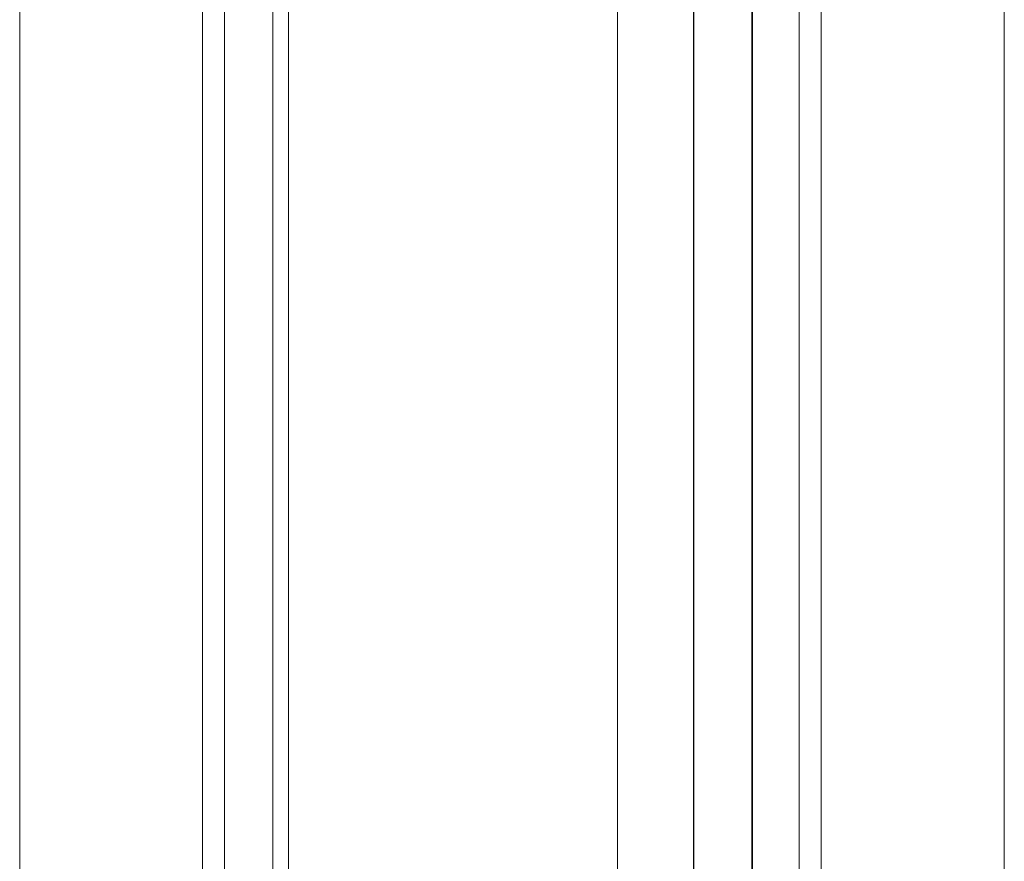
# Model space of a CAD drawing. Units: millimetres. Extents: x -1992 to -892, y 716 to 1990.
# Drawn here: x -1992 to -1925, y 1489 to 1546 of the extents above; entities that cross this region are included whole.
import ezdxf

# ---------------------------------------------------------------- set-up
doc = ezdxf.new("R2010")
doc.units = ezdxf.units.MM
doc.layers.add('Sections', color=7, linetype='Continuous')

msp = doc.modelspace()

# ---------------------------------------------------------------- linework, layer by layer
at = {"layer": 'Sections', "color": 252, "linetype": 'Continuous', "lineweight": 5}
for p, q in [((-1992.358, 1944.298), (-1992.359, 1434.998)), ((-1979.895, 1939.889), (-1979.895, 1439.789)), ((-1978.395, 1439.789), (-1978.395, 1939.889)), ((-1975.095, 1913.389), (-1975.095, 1466.189)), ((-1974.034, 1480.246), (-1974.034, 1899.331)), ((-1925.204, 1480.301), (-1925.204, 1899.277)), ((-1951.595, 1485.089), (-1951.595, 1894.489)), ((-1939.195, 1485.189), (-1939.195, 1894.389)), ((-1937.695, 1894.389), (-1937.695, 1485.189))]:
    msp.add_line(p, q, dxfattribs=at)
at = {"layer": 'Sections', "linetype": 'Continuous'}
for p, q in [((-1942.395, 1916.389), (-1942.396, 1478.921)), ((-1946.395, 1892.289), (-1946.395, 1487.289))]:
    msp.add_line(p, q, dxfattribs=at)
at = {"layer": 'Sections', "linetype": 'Continuous', "flags": 128}
msp.add_lwpolyline([(-1946.395, 1463.189), (-1942.395, 1463.189), (-1942.395, 1916.389), (-1946.395, 1916.389)], close=True, dxfattribs=at)

doc.saveas('drawing.dxf')
